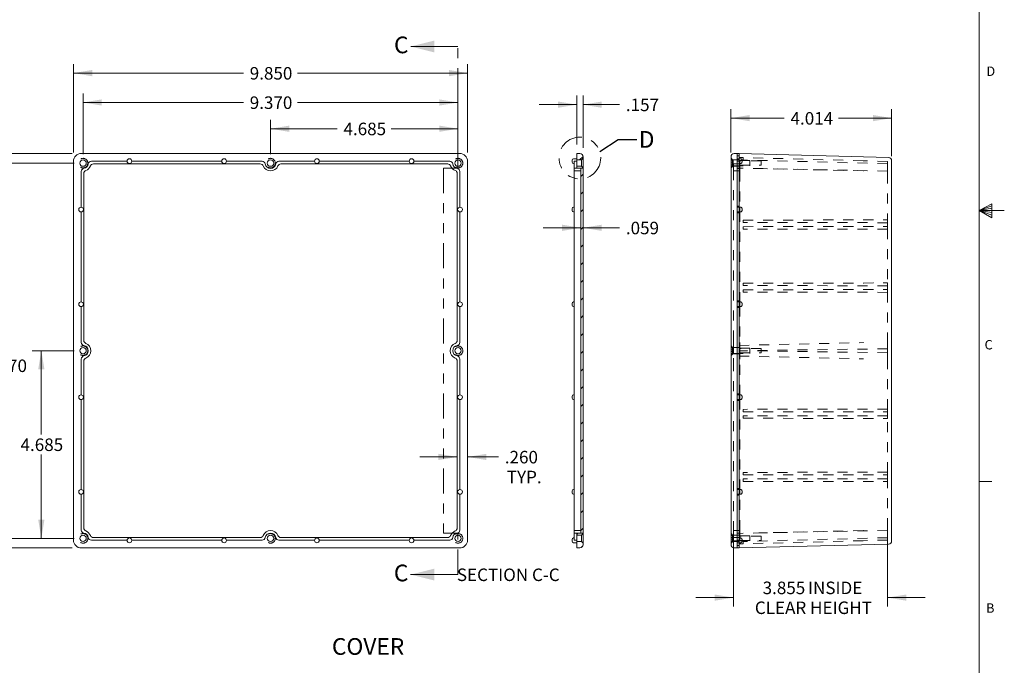
# Model space of a CAD drawing. Units: inches. Extents: x 0.3 to 21.8, y 0.2 to 16.9.
# Drawn here: x 11.9 to 21.8, y 4 to 10.4 of the extents above; entities that cross this region are included whole.
import ezdxf

# ---------------------------------------------------------------- set-up
doc = ezdxf.new("R2010")
doc.units = ezdxf.units.IN
doc.header["$MEASUREMENT"] = 0
doc.linetypes.add('HIDDEN', pattern=[0.075, 0.05, -0.025])
doc.linetypes.add('PHANTOM', pattern=[0.5, 0.25, -0.05, 0.05, -0.05, 0.05, -0.05])
doc.styles.add('SLDTEXTSTYLE6', font='TXT', dxfattribs={"width": 0.75})
doc.dimstyles.new('SLDDIMSTYLE0', dxfattribs={"dimtxt": 0.166667, "dimasz": 0.1875, "dimexe": 0, "dimexo": 0.0625, "dimgap": 0.041667, "dimtad": 0, "dimtih": 1, "dimtoh": 1, "dimdec": 3, "dimlfac": 2.5, "dimzin": 12, "dimdsep": 46, "dimtxsty": 'SLDTEXTSTYLE6', "dimsah": 1, "dimcen": 0.09, "dimadec": 0, "dimazin": 0, "dimtfac": 1, "dimtdec": 3, "dimtofl": 0, "dimtmove": 0, "dimatfit": 3, "dimfxl": 1, "dimtolj": 1, "dimtzin": 12, "dimarcsym": 0})
doc.dimstyles.new('SLDDIMSTYLE1', dxfattribs={"dimtxt": 0.166667, "dimasz": 0.1875, "dimexe": 0, "dimexo": 0.0625, "dimgap": 0.041667, "dimtad": 0, "dimtih": 1, "dimtoh": 1, "dimdec": 3, "dimlfac": 2.5, "dimzin": 4, "dimdsep": 46, "dimtxsty": 'SLDTEXTSTYLE6', "dimsah": 1, "dimcen": 0.09, "dimadec": 0, "dimazin": 0, "dimtfac": 1, "dimtdec": 3, "dimtofl": 0, "dimtmove": 0, "dimatfit": 3, "dimfxl": 1, "dimtolj": 1, "dimtzin": 12, "dimarcsym": 0})
doc.dimstyles.new('SLDDIMSTYLE3', dxfattribs={"dimtxt": 0.23622, "dimasz": 0.23622, "dimexe": 0, "dimexo": 0.0625, "dimgap": 0.059055, "dimtad": 0, "dimtih": 1, "dimtoh": 1, "dimdec": 0, "dimzin": 0, "dimdsep": 46, "dimtxsty": 'Standard', "dimblk1": 'NONE', "dimblk2": 'NONE', "dimsah": 1, "dimcen": 0.09, "dimadec": 0, "dimazin": 0, "dimtfac": 1, "dimtdec": 0, "dimtofl": 0, "dimtmove": 0, "dimatfit": 3, "dimldrblk": 'NONE', "dimfxl": 1, "dimtolj": 1, "dimtzin": 0, "dimarcsym": 0})

# ---------------------------------------------------------------- blocks, each defined once
blk = doc.blocks.new('*D23')
at = {"color": 7, "linetype": 'Continuous', "lineweight": 0}
for p, q in [((12.4568, 9.1053), (11.3626, 9.1053)), ((11.4526, 9.1053), (11.4526, 7.4008)), ((11.4526, 5.1653), (11.4526, 7.2023)), ((12.4568, 5.1653), (11.3626, 5.1653))]:
    blk.add_line(p, q, dxfattribs=at)
for points in [[(11.4526, 9.1053), (11.4213, 8.9178), (11.4838, 8.9178)], [(11.4526, 5.1653), (11.4838, 5.3528), (11.4213, 5.3528)]]:
    blk.add_solid(points, dxfattribs=at)
at = {"color": 7, "linetype": 'Continuous', "lineweight": 0, "insert": (11.2449, 7.362), "char_height": 0.125, "attachment_point": 1, "style": 'SLDTEXTSTYLE6'}
blk.add_mtext('{9.850}', dxfattribs=at)
blk = doc.blocks.new('*D24')
at = {"color": 7, "linetype": 'Continuous', "lineweight": 0}
for p, q in [((12.468, 9.1166), (12.468, 9.9983)), ((16.408, 9.1166), (16.408, 9.9983)), ((12.468, 9.9083), (14.1678, 9.9083)), ((16.408, 9.9083), (14.7083, 9.9083))]:
    blk.add_line(p, q, dxfattribs=at)
for points in [[(12.468, 9.9083), (12.6555, 9.877), (12.6555, 9.9395)], [(16.408, 9.9083), (16.2205, 9.9395), (16.2205, 9.877)]]:
    blk.add_solid(points, dxfattribs=at)
at = {"color": 7, "linetype": 'Continuous', "lineweight": 0, "insert": (14.2303, 9.9687), "char_height": 0.125, "attachment_point": 1, "style": 'SLDTEXTSTYLE6'}
blk.add_mtext('{9.850}', dxfattribs=at)
blk = doc.blocks.new('*D25')
at = {"color": 7, "linetype": 'Continuous', "lineweight": 0}
for p, q in [((12.564, 9.0993), (12.564, 9.7049)), ((16.312, 9.0993), (16.312, 9.7049)), ((12.564, 9.6149), (14.1678, 9.6149)), ((16.312, 9.6149), (14.7083, 9.6149))]:
    blk.add_line(p, q, dxfattribs=at)
for points in [[(12.564, 9.6149), (12.7515, 9.5836), (12.7515, 9.6461)], [(16.312, 9.6149), (16.1245, 9.6461), (16.1245, 9.5836)]]:
    blk.add_solid(points, dxfattribs=at)
at = {"color": 7, "linetype": 'Continuous', "lineweight": 0, "insert": (14.2303, 9.6753), "char_height": 0.125, "attachment_point": 1, "style": 'SLDTEXTSTYLE6'}
blk.add_mtext('{9.370}', dxfattribs=at)
blk = doc.blocks.new('*D26')
at = {"color": 7, "linetype": 'Continuous', "lineweight": 0}
for p, q in [((14.438, 9.0993), (14.438, 9.4427)), ((14.438, 9.3527), (15.1048, 9.3527)), ((16.312, 9.3527), (15.6453, 9.3527)), ((16.312, 9.0993), (16.312, 9.4427))]:
    blk.add_line(p, q, dxfattribs=at)
for points in [[(14.438, 9.3527), (14.6255, 9.3214), (14.6255, 9.3839)], [(16.312, 9.3527), (16.1245, 9.3839), (16.1245, 9.3214)]]:
    blk.add_solid(points, dxfattribs=at)
at = {"color": 7, "linetype": 'Continuous', "lineweight": 0, "insert": (15.1673, 9.4131), "char_height": 0.125, "attachment_point": 1, "style": 'SLDTEXTSTYLE6'}
blk.add_mtext('{4.685}', dxfattribs=at)
blk = doc.blocks.new('*D27')
at = {"color": 7, "linetype": 'Continuous', "lineweight": 0}
for p, q in [((12.474, 9.0093), (11.6953, 9.0093)), ((11.7853, 9.0093), (11.7853, 7.0861)), ((11.7853, 5.2613), (11.7853, 6.8876)), ((12.474, 5.2613), (11.6953, 5.2613))]:
    blk.add_line(p, q, dxfattribs=at)
for points in [[(11.7853, 9.0093), (11.7541, 8.8218), (11.8166, 8.8218)], [(11.7853, 5.2613), (11.8166, 5.4488), (11.7541, 5.4488)]]:
    blk.add_solid(points, dxfattribs=at)
at = {"color": 7, "linetype": 'Continuous', "lineweight": 0, "insert": (11.5776, 7.0473), "char_height": 0.125, "attachment_point": 1, "style": 'SLDTEXTSTYLE6'}
blk.add_mtext('{9.370}', dxfattribs=at)
blk = doc.blocks.new('*D28')
at = {"color": 7, "linetype": 'Continuous', "lineweight": 0}
for p, q in [((12.474, 7.1353), (12.057, 7.1353)), ((12.147, 7.1353), (12.147, 6.2975)), ((12.147, 5.2613), (12.147, 6.099)), ((12.474, 5.2613), (12.057, 5.2613))]:
    blk.add_line(p, q, dxfattribs=at)
for points in [[(12.147, 7.1353), (12.1158, 6.9478), (12.1783, 6.9478)], [(12.147, 5.2613), (12.1783, 5.4488), (12.1158, 5.4488)]]:
    blk.add_solid(points, dxfattribs=at)
at = {"color": 7, "linetype": 'Continuous', "lineweight": 0, "insert": (11.9393, 6.2587), "char_height": 0.125, "attachment_point": 1, "style": 'SLDTEXTSTYLE6'}
blk.add_mtext('{4.685}', dxfattribs=at)
blk = doc.blocks.new('*D29')
at = {"color": 7, "linetype": 'Continuous', "lineweight": 0}
for p, q in [((16.304, 6.0744), (15.929, 6.0744)), ((16.408, 6.0744), (16.7174, 6.0744))]:
    blk.add_line(p, q, dxfattribs=at)
for points in [[(16.304, 6.0744), (16.1165, 6.1057), (16.1165, 6.0432)], [(16.408, 6.0744), (16.5955, 6.0432), (16.5955, 6.1057)]]:
    blk.add_solid(points, dxfattribs=at)
at = {"color": 7, "linetype": 'Continuous', "lineweight": 0, "char_height": 0.125, "attachment_point": 1, "style": 'SLDTEXTSTYLE6'}
for s, insert in [('{.260}', (16.7799, 6.1348)), ('{TYP.}', (16.7999, 5.9363))]:
    blk.add_mtext(s, dxfattribs=dict(at, insert=insert))
blk = doc.blocks.new('*D30')
at = {"color": 7, "linetype": 'Continuous', "lineweight": 0}
for p, q in [((17.5383, 8.363), (17.1633, 8.363)), ((17.5619, 8.363), (17.9276, 8.363))]:
    blk.add_line(p, q, dxfattribs=at)
for points in [[(17.5383, 8.363), (17.3508, 8.3943), (17.3508, 8.3318)], [(17.5619, 8.363), (17.7494, 8.3318), (17.7494, 8.3943)]]:
    blk.add_solid(points, dxfattribs=at)
at = {"color": 7, "linetype": 'Continuous', "lineweight": 0, "insert": (17.9901, 8.4234), "char_height": 0.125, "attachment_point": 1, "style": 'SLDTEXTSTYLE6'}
blk.add_mtext('{.059}', dxfattribs=at)
blk = doc.blocks.new('*D31')
at = {"color": 7, "linetype": 'Continuous', "lineweight": 0}
for p, q in [((17.4989, 9.1953), (17.4989, 9.6831)), ((17.5619, 9.1629), (17.5619, 9.6831)), ((17.4989, 9.5931), (17.1239, 9.5931)), ((17.5619, 9.5931), (17.9276, 9.5931))]:
    blk.add_line(p, q, dxfattribs=at)
for points in [[(17.4989, 9.5931), (17.3114, 9.6244), (17.3114, 9.5619)], [(17.5619, 9.5931), (17.7494, 9.5619), (17.7494, 9.6244)]]:
    blk.add_solid(points, dxfattribs=at)
at = {"color": 7, "linetype": 'Continuous', "lineweight": 0, "insert": (17.9901, 9.6535), "char_height": 0.125, "attachment_point": 1, "style": 'SLDTEXTSTYLE6'}
blk.add_mtext('{.157}', dxfattribs=at)
blk = doc.blocks.new('_None')
blk = doc.blocks.new('*D37')
at = {"color": 7, "linetype": 'Continuous', "lineweight": 0}
for p, q in [((19.0409, 9.1157), (19.0409, 9.5487)), ((20.6467, 9.0775), (20.6467, 9.5487)), ((19.0409, 9.4587), (19.5736, 9.4587)), ((20.6467, 9.4587), (20.114, 9.4587))]:
    blk.add_line(p, q, dxfattribs=at)
for points in [[(19.0409, 9.4587), (19.2284, 9.4275), (19.2284, 9.49)], [(20.6467, 9.4587), (20.4592, 9.49), (20.4592, 9.4275)]]:
    blk.add_solid(points, dxfattribs=at)
at = {"color": 7, "linetype": 'Continuous', "lineweight": 0, "insert": (19.6361, 9.5191), "char_height": 0.125, "attachment_point": 1, "style": 'SLDTEXTSTYLE6'}
blk.add_mtext('{4.014}', dxfattribs=at)
blk = doc.blocks.new('*D38')
at = {"color": 7, "linetype": 'Continuous', "lineweight": 0}
for p, q in [((19.0646, 5.2742), (19.0646, 4.5794)), ((20.6067, 5.2735), (20.6067, 4.5794)), ((19.0646, 4.6694), (18.6896, 4.6694)), ((20.6067, 4.6694), (20.9817, 4.6694))]:
    blk.add_line(p, q, dxfattribs=at)
for points in [[(19.0646, 4.6694), (18.8771, 4.7006), (18.8771, 4.6381)], [(20.6067, 4.6694), (20.7942, 4.6381), (20.7942, 4.7006)]]:
    blk.add_solid(points, dxfattribs=at)
at = {"color": 7, "linetype": 'Continuous', "lineweight": 0, "char_height": 0.125, "attachment_point": 1, "style": 'SLDTEXTSTYLE6'}
for s, insert in [('{3.855}', (19.3573, 4.8291)), ('{ INSIDE}', (19.7727, 4.8291)), ('{CLEAR HEIGHT}', (19.2794, 4.6305))]:
    blk.add_mtext(s, dxfattribs=dict(at, insert=insert))

msp = doc.modelspace()

# ---------------------------------------------------------------- hatches: boundary and pattern name
at = {"linetype": 'Continuous', "lineweight": 0}
h = msp.add_hatch(dxfattribs=at)
h.set_pattern_fill('ANSI31', style=0)
edge = h.paths.add_edge_path(flags=0)
edge.add_arc((17.53043, 9.07294), 0.0315, 0, 88.5)
edge.add_line((17.53125, 9.10443), (17.49893, 9.10527))
edge.add_line((17.49893, 9.10527), (17.49893, 9.04127))
edge.add_line((17.49893, 9.04127), (17.54617, 9.04127))
edge.add_spline(control_points=[(17.54617, 9.04127), (17.55142, 9.04652), (17.55667, 9.05177), (17.56192, 9.05702)], knot_values=[0.0123834, 0.0123834, 0.0123834, 0.0123834, 0.0138037, 0.0138037, 0.0138037, 0.0138037], weights=[1, 1, 1, 1], degree=3, periodic=0)
edge.add_line((17.56192, 9.05702), (17.56192, 9.07294))
h = msp.add_hatch(dxfattribs=at)
h.set_pattern_fill('ANSI31', style=0)
edge = h.paths.add_edge_path(flags=0)
edge.add_line((17.49893, 8.97727), (17.49893, 8.95831))
edge.add_line((17.49893, 8.95831), (17.56192, 8.95831))
edge.add_line((17.56192, 8.95831), (17.56192, 8.96153))
edge.add_spline(control_points=[(17.56192, 8.96153), (17.55667, 8.96678), (17.55142, 8.97203), (17.54617, 8.97727)], knot_values=[0.0052153, 0.0052153, 0.0052153, 0.0052153, 0.0066295, 0.0066295, 0.0066295, 0.0066295], weights=[1, 1, 1, 1], degree=3, periodic=0)
edge.add_line((17.54617, 8.97727), (17.49893, 8.97727))
h = msp.add_hatch(dxfattribs=at)
h.set_pattern_fill('ANSI31', style=0)
h.paths.add_polyline_path([(17.5383, 5.31203), (17.56192, 5.31203), (17.56192, 8.95831), (17.5383, 8.95831)], flags=0)
h = msp.add_hatch(dxfattribs=at)
h.set_pattern_fill('ANSI31', style=0)
edge = h.paths.add_edge_path(flags=0)
edge.add_line((17.49893, 5.31203), (17.49893, 5.29323))
edge.add_line((17.49893, 5.29323), (17.54617, 5.29323))
edge.add_spline(control_points=[(17.54617, 5.29323), (17.55142, 5.29849), (17.55667, 5.30374), (17.56192, 5.30899)], knot_values=[0.0122509, 0.0122509, 0.0122509, 0.0122509, 0.0136669, 0.0136669, 0.0136669, 0.0136669], weights=[1, 1, 1, 1], degree=3, periodic=0)
edge.add_line((17.56192, 5.30899), (17.56192, 5.31203))
edge.add_line((17.56192, 5.31203), (17.49893, 5.31203))
h = msp.add_hatch(dxfattribs=at)
h.set_pattern_fill('ANSI31', style=0)
edge = h.paths.add_edge_path(flags=0)
edge.add_line((17.49893, 5.22932), (17.49893, 5.16527))
edge.add_line((17.49893, 5.16527), (17.53125, 5.16612))
edge.add_arc((17.53043, 5.19761), 0.0315, 271.5, 360)
edge.add_line((17.56192, 5.19761), (17.56192, 5.21355))
edge.add_spline(control_points=[(17.56192, 5.21355), (17.55667, 5.21881), (17.55142, 5.22406), (17.54617, 5.22932)], knot_values=[0.0052159, 0.0052159, 0.0052159, 0.0052159, 0.0066308, 0.0066308, 0.0066308, 0.0066308], weights=[1, 1, 1, 1], degree=3, periodic=0)
edge.add_line((17.54617, 5.22932), (17.49893, 5.22932))

# ---------------------------------------------------------------- linework, layer by layer
at = {"color": 7, "linetype": 'Continuous', "lineweight": 0}
for p, q in [((21.52288, 0.4106), (21.52288, 16.6606)), ((16.31197, 10.17395), (15.83953, 10.17395)), ((12.54676, 9.10527), (16.32934, 9.10527)), ((17.49893, 9.04127), (17.49893, 9.10527)), ((17.53125, 9.10443), (17.49893, 9.10527)), ((17.54617, 9.04127), (17.56192, 9.05702)), ((17.56192, 9.05702), (17.56192, 9.07294)), ((17.56192, 9.05702), (17.56192, 8.96153)), ((19.04093, 9.07294), (19.04093, 9.02572)), ((19.10392, 9.10527), (19.0716, 9.10443)), ((19.10392, 9.02656), (19.10392, 9.10527)), ((19.10392, 9.10527), (19.12266, 9.10527)), ((19.12266, 9.02656), (19.12266, 9.10527)), ((19.12266, 9.10527), (20.61599, 9.06617)), ((12.46805, 9.02656), (12.46805, 5.24399)), ((13.00451, 9.02726), (12.64721, 9.02726)), ((14.33513, 9.00127), (12.66697, 9.00127)), ((13.95051, 9.02726), (13.05159, 9.02726)), ((14.35489, 9.02726), (13.99758, 9.02726)), ((14.52121, 9.02726), (14.87851, 9.02726)), ((14.54097, 9.00127), (16.20913, 9.00127)), ((14.92559, 9.02726), (15.82451, 9.02726)), ((15.87159, 9.02726), (16.22889, 9.02726)), ((16.40805, 9.02656), (16.40805, 5.24399)), ((17.45169, 9.0214), (17.45169, 9.03715)), ((17.49893, 9.0529), (17.46743, 9.0529)), ((17.46743, 9.00565), (17.47295, 9.00565)), ((17.47295, 9.02726), (17.49893, 9.02726)), ((17.47295, 9.00081), (17.47295, 9.02726)), ((17.47295, 9.00081), (17.47295, 8.95831)), ((17.49893, 8.95831), (17.47295, 8.95831)), ((17.47295, 8.95831), (17.47295, 8.93053)), ((17.49893, 9.04127), (17.54617, 9.04127)), ((17.49893, 8.97727), (17.49893, 9.04127)), ((17.54617, 8.97727), (17.49893, 8.97727)), ((17.49893, 8.95831), (17.49893, 8.97727)), ((17.49893, 8.95831), (17.56192, 8.95831)), ((17.5383, 8.95831), (17.5383, 5.31203)), ((17.54617, 8.97727), (17.54617, 9.04127)), ((17.56192, 8.96153), (17.54617, 8.97727)), ((17.56192, 8.95831), (17.56192, 8.96153)), ((17.56192, 5.31203), (17.56192, 8.95831)), ((19.04093, 5.24483), (19.04093, 9.02572)), ((19.10392, 9.02656), (19.10392, 5.24399)), ((19.10392, 9.02653), (19.10392, 5.24401)), ((19.12266, 9.02656), (19.12266, 5.24399)), ((19.12266, 9.02653), (19.12266, 5.24401)), ((20.64666, 9.03469), (20.64666, 8.98746)), ((20.64666, 5.28309), (20.64666, 8.98746)), ((12.54606, 8.92611), (12.54606, 8.56881)), ((12.57205, 8.90636), (12.57205, 7.23819)), ((16.30405, 8.90636), (16.30405, 7.23819)), ((16.33003, 8.92611), (16.33003, 8.56881)), ((17.47295, 8.93053), (17.5383, 8.93053)), ((17.47295, 8.93053), (17.47295, 8.90636)), ((17.47295, 8.90636), (17.47295, 7.23819)), ((17.47295, 8.5689), (17.46743, 8.5689)), ((21.52288, 8.5356), (21.64687, 8.60114)), ((21.64687, 8.58268), (21.52288, 8.5356)), ((21.64687, 8.60114), (21.64687, 8.46233)), ((12.54606, 8.52174), (12.54606, 7.62281)), ((16.33003, 8.52174), (16.33003, 7.62281)), ((17.45169, 8.55315), (17.45169, 8.5374)), ((17.46743, 8.52165), (17.47295, 8.52165)), ((21.64687, 8.55872), (21.52288, 8.5356)), ((21.64687, 8.51635), (21.52288, 8.5356)), ((21.64687, 8.48964), (21.52288, 8.5356)), ((21.64687, 8.46233), (21.52288, 8.5356)), ((21.52288, 8.5356), (21.77288, 8.5356)), ((17.45169, 7.60715), (17.45169, 7.5914)), ((17.47295, 7.6229), (17.46743, 7.6229)), ((12.54606, 7.57574), (12.54606, 7.21844)), ((16.33003, 7.57574), (16.33003, 7.21844)), ((17.46743, 7.57565), (17.47295, 7.57565)), ((17.47295, 7.23819), (17.47295, 7.20879)), ((17.47295, 7.06176), (17.47295, 7.20879)), ((12.54606, 6.69481), (12.54606, 7.05211)), ((12.57205, 5.36419), (12.57205, 7.03236)), ((16.30405, 5.36419), (16.30405, 7.03236)), ((16.33003, 6.69481), (16.33003, 7.05211)), ((17.47295, 7.03236), (17.47295, 7.06176)), ((17.47295, 5.36419), (17.47295, 7.03236)), ((17.47295, 6.6949), (17.46743, 6.6949)), ((12.54606, 5.74881), (12.54606, 6.64774)), ((16.33003, 5.74881), (16.33003, 6.64774)), ((17.45169, 6.6634), (17.45169, 6.67915)), ((17.46743, 6.64765), (17.47295, 6.64765)), ((21.52288, 5.8276), (21.64788, 5.8276)), ((17.45169, 5.7174), (17.45169, 5.73315)), ((17.47295, 5.7489), (17.46743, 5.7489)), ((12.54606, 5.34444), (12.54606, 5.70174)), ((16.33003, 5.34444), (16.33003, 5.70174)), ((17.46743, 5.70165), (17.47295, 5.70165)), ((17.47295, 5.34001), (17.47295, 5.36419)), ((17.5383, 5.34001), (17.47295, 5.34001)), ((17.47295, 5.31203), (17.47295, 5.34001)), ((13.00451, 5.24329), (12.64721, 5.24329)), ((14.33513, 5.26927), (12.66697, 5.26927)), ((13.95051, 5.24329), (13.05159, 5.24329)), ((14.35489, 5.24329), (13.99758, 5.24329)), ((14.52121, 5.24329), (14.87851, 5.24329)), ((14.54097, 5.26927), (16.20913, 5.26927)), ((14.92559, 5.24329), (15.82451, 5.24329)), ((15.87159, 5.24329), (16.22889, 5.24329)), ((17.45169, 5.24915), (17.45169, 5.2334)), ((17.47295, 5.2649), (17.46743, 5.2649)), ((17.46743, 5.21765), (17.49893, 5.21765)), ((17.47295, 5.26974), (17.47295, 5.31203)), ((17.47295, 5.31203), (17.49893, 5.31203)), ((17.47295, 5.26974), (17.47295, 5.24329)), ((17.47295, 5.24329), (17.49893, 5.24329)), ((17.49893, 5.31203), (17.56192, 5.31203)), ((17.49893, 5.29323), (17.49893, 5.31203)), ((17.49893, 5.29323), (17.54617, 5.29323)), ((17.49893, 5.29323), (17.49893, 5.22932)), ((17.54617, 5.22932), (17.49893, 5.22932)), ((17.49893, 5.16527), (17.49893, 5.22932)), ((17.54617, 5.29323), (17.56192, 5.30899)), ((17.54617, 5.29323), (17.54617, 5.22932)), ((17.56192, 5.21355), (17.54617, 5.22932)), ((17.56192, 5.30899), (17.56192, 5.31203)), ((17.56192, 5.21355), (17.56192, 5.30899)), ((19.04093, 5.19761), (19.04093, 5.24483)), ((19.10392, 5.24399), (19.10392, 5.16527)), ((19.12266, 5.24399), (19.12266, 5.16527)), ((20.64666, 5.23586), (20.64666, 5.28309)), ((12.54676, 5.16527), (16.32934, 5.16527)), ((17.49893, 5.16527), (17.53125, 5.16612)), ((17.56192, 5.19761), (17.56192, 5.21355)), ((19.10392, 5.16527), (19.0716, 5.16612)), ((19.10392, 5.16527), (19.12266, 5.16527)), ((19.12266, 5.16527), (20.61599, 5.20438)), ((16.31041, 4.89945), (15.83796, 4.89945))]:
    msp.add_line(p, q, dxfattribs=at)
at = {"color": 7, "linetype": 'PHANTOM', "lineweight": 0}
for p, q in [((16.31197, 8.95831), (16.31197, 10.17395)), ((16.31197, 8.95831), (16.16769, 8.95831)), ((16.16769, 8.95831), (16.16769, 5.31203)), ((16.31041, 5.31203), (16.16769, 5.31203)), ((16.31041, 4.89945), (16.31041, 5.31203))]:
    msp.add_line(p, q, dxfattribs=at)
at = {"color": 9, "linetype": 'HIDDEN', "lineweight": 0}
for p, q in [((19.05668, 9.04127), (19.04093, 9.05702)), ((19.06153, 9.03567), (19.04093, 9.05627)), ((19.12266, 9.08165), (19.10392, 9.08165)), ((20.36187, 9.03281), (19.12266, 9.06526)), ((19.16323, 9.04057), (19.16385, 9.06418)), ((19.05693, 9.03727), (19.04093, 9.03727)), ((19.05693, 9.01827), (19.04093, 9.01827)), ((19.05693, 9.00027), (19.04093, 9.00027)), ((19.04093, 8.96227), (19.06153, 8.98287)), ((19.05693, 8.98127), (19.04093, 8.98127)), ((19.04093, 8.96153), (19.05668, 8.97727)), ((19.05668, 9.04127), (19.05668, 8.97727)), ((19.10392, 9.04127), (19.05668, 9.04127)), ((19.05668, 8.97727), (19.10392, 8.97727)), ((19.05693, 9.01827), (19.05693, 9.03727)), ((19.05693, 9.00027), (19.05693, 9.01827)), ((19.05693, 8.98127), (19.05693, 9.00027)), ((19.06153, 8.98287), (19.06153, 9.03567)), ((19.22991, 9.03567), (19.06153, 9.03567)), ((19.06153, 8.98287), (19.22991, 8.98287)), ((19.06455, 9.00127), (19.10392, 9.00127)), ((19.06455, 8.98106), (19.06455, 9.00127)), ((19.06455, 8.93576), (19.06455, 8.98106)), ((19.13542, 9.0529), (19.10392, 9.0529)), ((19.12266, 9.04127), (19.10392, 9.04127)), ((19.12991, 9.02726), (19.10392, 9.02726)), ((19.12266, 9.00127), (19.10392, 9.00127)), ((19.10392, 8.97727), (19.12266, 8.97727)), ((19.10392, 8.95731), (19.12266, 8.95731)), ((19.10392, 8.95652), (19.12991, 8.95652)), ((19.34266, 9.03132), (19.12266, 9.03132)), ((19.12266, 9.00127), (19.12991, 9.00127)), ((19.12266, 8.98723), (19.34266, 8.98723)), ((20.36179, 8.93224), (19.12266, 8.95927)), ((19.12991, 9.00081), (19.12991, 9.02726)), ((19.12991, 9.00565), (19.13542, 9.00565)), ((19.12991, 9.00081), (19.12991, 8.9572)), ((19.12991, 8.92611), (19.12991, 8.9572)), ((19.15117, 9.0214), (19.15117, 9.03715)), ((20.60666, 9.00277), (19.16323, 9.04057)), ((19.22991, 8.98287), (19.22991, 9.03567)), ((19.34266, 9.03132), (19.34266, 8.98723)), ((20.60666, 9.00762), (20.60666, 9.0264)), ((20.60666, 8.92705), (20.60666, 9.00762)), ((19.06455, 8.90636), (19.06455, 8.93576)), ((19.06455, 8.93053), (19.12991, 8.93053)), ((19.06455, 7.23819), (19.06455, 8.90636)), ((19.12991, 8.92611), (19.12991, 8.56881)), ((20.60666, 8.92912), (19.31755, 8.95531)), ((20.36521, 8.93216), (20.36179, 8.93224)), ((20.60666, 8.90709), (20.60666, 8.92705)), ((20.60666, 8.90709), (20.60666, 8.44204)), ((19.12266, 8.57835), (19.10392, 8.57835)), ((19.13542, 8.5689), (19.10392, 8.5689)), ((19.12991, 8.56881), (19.10392, 8.56881)), ((19.12991, 8.52174), (19.12991, 8.56881)), ((19.10392, 8.52174), (19.12991, 8.52174)), ((19.10392, 8.52165), (19.13542, 8.52165)), ((19.12266, 8.5122), (19.10392, 8.5122)), ((19.12991, 8.52174), (19.12991, 7.62281)), ((19.15117, 8.5374), (19.15117, 8.55315)), ((19.16323, 8.43987), (20.60666, 8.44204)), ((19.16323, 8.43987), (19.16385, 8.43987)), ((19.16323, 8.41627), (19.16323, 8.43987)), ((19.16323, 8.41627), (19.16385, 8.41627)), ((20.60666, 8.41411), (19.16323, 8.41627)), ((19.16323, 8.37427), (20.60666, 8.37644)), ((19.16323, 8.37427), (19.16385, 8.37427)), ((19.16323, 8.35067), (19.16323, 8.37427)), ((19.16385, 8.43987), (20.60666, 8.44204)), ((19.16385, 8.41627), (19.16385, 8.43987)), ((20.60666, 8.41411), (19.16385, 8.41627)), ((19.16385, 8.37427), (20.60666, 8.37644)), ((19.16385, 8.35067), (19.16385, 8.37427)), ((20.60666, 8.41411), (20.60666, 8.44204)), ((20.60666, 8.41411), (20.60666, 8.37644)), ((20.60666, 8.34851), (20.60666, 8.37644)), ((19.16323, 8.35067), (19.16385, 8.35067)), ((20.60666, 8.34851), (19.16323, 8.35067)), ((20.60666, 8.34851), (19.16385, 8.35067)), ((20.60666, 8.34851), (20.60666, 7.81204)), ((19.16323, 7.80987), (20.60666, 7.81204)), ((19.16323, 7.80987), (19.16385, 7.80987)), ((19.16323, 7.78627), (19.16323, 7.80987)), ((19.16323, 7.78627), (19.16385, 7.78627)), ((20.60666, 7.78411), (19.16323, 7.78627)), ((19.16385, 7.80987), (20.60666, 7.81204)), ((19.16385, 7.78627), (19.16385, 7.80987)), ((20.60666, 7.78411), (19.16385, 7.78627)), ((20.60666, 7.78411), (20.60666, 7.81204)), ((20.60666, 7.78411), (20.60666, 7.74644)), ((19.16323, 7.74427), (20.60666, 7.74644)), ((19.16323, 7.74427), (19.16385, 7.74427)), ((19.16323, 7.72067), (19.16323, 7.74427)), ((19.16323, 7.72067), (19.16385, 7.72067)), ((20.60666, 7.71851), (19.16323, 7.72067)), ((19.16385, 7.74427), (20.60666, 7.74644)), ((19.16385, 7.72067), (19.16385, 7.74427)), ((20.60666, 7.71851), (19.16385, 7.72067)), ((20.60666, 7.71851), (20.60666, 7.74644)), ((20.60666, 7.71851), (20.60666, 7.241)), ((19.12266, 7.63235), (19.10392, 7.63235)), ((19.13542, 7.6229), (19.10392, 7.6229)), ((19.12991, 7.62281), (19.10392, 7.62281)), ((19.12991, 7.57574), (19.12991, 7.62281)), ((19.15117, 7.5914), (19.15117, 7.60715)), ((19.10392, 7.57574), (19.12991, 7.57574)), ((19.10392, 7.57565), (19.13542, 7.57565)), ((19.12266, 7.5662), (19.10392, 7.5662)), ((19.12991, 7.57574), (19.12991, 7.21844)), ((19.06455, 7.20879), (19.06455, 7.23819)), ((19.06455, 7.20879), (19.06455, 7.06176)), ((19.12266, 7.18882), (20.36179, 7.21586)), ((19.12991, 7.18735), (19.12991, 7.21844)), ((19.12991, 7.0832), (19.12991, 7.18735)), ((20.36179, 7.21586), (20.36522, 7.21593)), ((20.60666, 7.22104), (20.60666, 7.241)), ((20.60666, 7.1547), (20.60666, 7.22104)), ((19.05668, 7.16727), (19.04093, 7.18302)), ((19.06153, 7.16167), (19.04093, 7.18227)), ((19.05693, 7.16327), (19.04093, 7.16327)), ((19.05693, 7.14427), (19.04093, 7.14427)), ((19.05693, 7.12627), (19.04093, 7.12627)), ((19.04093, 7.08827), (19.06153, 7.10887)), ((19.05693, 7.10727), (19.04093, 7.10727)), ((19.04093, 7.08753), (19.05668, 7.10327)), ((19.05668, 7.10327), (19.05668, 7.16727)), ((19.10392, 7.16727), (19.05668, 7.16727)), ((19.05668, 7.10327), (19.10392, 7.10327)), ((19.05693, 7.14427), (19.05693, 7.16327)), ((19.05693, 7.12627), (19.05693, 7.14427)), ((19.05693, 7.10727), (19.05693, 7.12627)), ((19.06153, 7.10887), (19.06153, 7.16167)), ((19.22991, 7.16167), (19.06153, 7.16167)), ((19.06153, 7.10887), (19.22991, 7.10887)), ((19.12266, 7.16727), (19.10392, 7.16727)), ((19.10392, 7.10327), (19.12266, 7.10327)), ((19.34266, 7.15732), (19.12266, 7.15732)), ((20.60666, 7.1547), (19.12266, 7.13527)), ((20.60666, 7.11585), (19.12266, 7.13527)), ((19.12266, 7.11323), (19.34266, 7.11323)), ((19.22991, 7.10887), (19.22991, 7.16167)), ((19.34266, 7.11323), (19.34266, 7.15732)), ((20.60666, 7.11585), (20.60666, 7.1547)), ((20.60666, 7.11585), (20.60666, 7.04951)), ((19.06455, 7.06176), (19.06455, 7.03236)), ((19.06455, 7.03236), (19.06455, 5.36419)), ((19.12266, 7.08173), (20.36179, 7.05469)), ((19.12991, 7.0832), (19.12991, 7.05211)), ((19.12991, 6.69481), (19.12991, 7.05211)), ((20.36179, 7.05469), (20.36522, 7.05462)), ((20.60666, 7.04951), (20.60666, 7.02955)), ((20.60666, 6.55204), (20.60666, 7.02955)), ((19.12266, 6.70435), (19.10392, 6.70435)), ((19.13542, 6.6949), (19.10392, 6.6949)), ((19.10392, 6.69481), (19.12991, 6.69481)), ((19.12991, 6.69481), (19.12991, 6.64774)), ((19.12991, 6.64774), (19.10392, 6.64774)), ((19.10392, 6.64765), (19.13542, 6.64765)), ((19.12266, 6.6382), (19.10392, 6.6382)), ((19.12991, 5.74881), (19.12991, 6.64774)), ((19.15117, 6.67915), (19.15117, 6.6634)), ((20.60666, 6.55204), (19.16323, 6.54987)), ((19.16323, 6.54987), (19.16385, 6.54987)), ((19.16323, 6.54987), (19.16323, 6.52627)), ((19.16323, 6.52627), (20.60666, 6.52411)), ((19.16323, 6.52627), (19.16385, 6.52627)), ((20.60666, 6.55204), (19.16385, 6.54987)), ((19.16385, 6.54987), (19.16385, 6.52627)), ((19.16385, 6.52627), (20.60666, 6.52411)), ((20.60666, 6.55204), (20.60666, 6.52411)), ((20.60666, 6.48644), (20.60666, 6.52411)), ((20.60666, 6.48644), (19.16323, 6.48427)), ((19.16323, 6.48427), (19.16385, 6.48427)), ((19.16323, 6.48427), (19.16323, 6.46067)), ((19.16323, 6.46067), (20.60666, 6.45851)), ((19.16323, 6.46067), (19.16385, 6.46067)), ((20.60666, 6.48644), (19.16385, 6.48427)), ((19.16385, 6.48427), (19.16385, 6.46067)), ((19.16385, 6.46067), (20.60666, 6.45851)), ((20.60666, 6.48644), (20.60666, 6.45851)), ((20.60666, 5.92204), (20.60666, 6.45851)), ((20.60666, 5.92204), (19.16323, 5.91987)), ((19.16323, 5.91987), (19.16385, 5.91987)), ((19.16323, 5.91987), (19.16323, 5.89627)), ((20.60666, 5.92204), (19.16385, 5.91987)), ((19.16385, 5.91987), (19.16385, 5.89627)), ((20.60666, 5.92204), (20.60666, 5.89411)), ((19.16323, 5.89627), (20.60666, 5.89411)), ((19.16323, 5.89627), (19.16385, 5.89627)), ((20.60666, 5.85644), (19.16323, 5.85427)), ((19.16323, 5.85427), (19.16385, 5.85427)), ((19.16323, 5.85427), (19.16323, 5.83067)), ((19.16323, 5.83067), (20.60666, 5.82851)), ((19.16323, 5.83067), (19.16385, 5.83067)), ((19.16385, 5.89627), (20.60666, 5.89411)), ((20.60666, 5.85644), (19.16385, 5.85427)), ((19.16385, 5.85427), (19.16385, 5.83067)), ((19.16385, 5.83067), (20.60666, 5.82851)), ((20.60666, 5.85644), (20.60666, 5.89411)), ((20.60666, 5.85644), (20.60666, 5.82851)), ((20.60666, 5.36345), (20.60666, 5.82851)), ((19.12266, 5.75835), (19.10392, 5.75835)), ((19.13542, 5.7489), (19.10392, 5.7489)), ((19.10392, 5.74881), (19.12991, 5.74881)), ((19.12991, 5.74881), (19.12991, 5.70174)), ((19.15117, 5.73315), (19.15117, 5.7174)), ((19.12991, 5.70174), (19.10392, 5.70174)), ((19.10392, 5.70165), (19.13542, 5.70165)), ((19.12266, 5.6922), (19.10392, 5.6922)), ((19.12991, 5.34444), (19.12991, 5.70174)), ((19.06455, 5.36419), (19.06455, 5.33479)), ((19.12991, 5.34001), (19.06455, 5.34001)), ((19.06455, 5.33479), (19.06455, 5.28949)), ((20.36179, 5.33831), (19.12266, 5.31127)), ((19.12991, 5.34444), (19.12991, 5.31335)), ((20.60666, 5.34143), (19.31755, 5.31523)), ((20.36521, 5.33839), (20.36179, 5.33831)), ((20.60666, 5.36345), (20.60666, 5.3435)), ((20.60666, 5.3435), (20.60666, 5.26293)), ((19.05668, 5.29327), (19.04093, 5.30902)), ((19.06153, 5.28767), (19.04093, 5.30827)), ((19.05693, 5.28927), (19.04093, 5.28927)), ((19.05693, 5.27027), (19.04093, 5.27027)), ((19.05693, 5.25227), (19.04093, 5.25227)), ((19.04093, 5.21427), (19.06153, 5.23487)), ((19.05693, 5.23327), (19.04093, 5.23327)), ((19.04093, 5.21353), (19.05668, 5.22927)), ((19.05668, 5.22927), (19.05668, 5.29327)), ((19.10392, 5.29327), (19.05668, 5.29327)), ((19.05668, 5.22927), (19.10392, 5.22927)), ((19.05693, 5.27027), (19.05693, 5.28927)), ((19.05693, 5.25227), (19.05693, 5.27027)), ((19.05693, 5.23327), (19.05693, 5.25227)), ((19.06153, 5.23487), (19.06153, 5.28767)), ((19.22991, 5.28767), (19.06153, 5.28767)), ((19.06153, 5.23487), (19.22991, 5.23487)), ((19.06455, 5.28949), (19.06455, 5.26927)), ((19.06455, 5.26927), (19.10392, 5.26927)), ((19.12991, 5.31403), (19.10392, 5.31403)), ((19.12266, 5.31324), (19.10392, 5.31324)), ((19.12266, 5.29327), (19.10392, 5.29327)), ((19.12266, 5.26927), (19.10392, 5.26927)), ((19.12991, 5.24329), (19.10392, 5.24329)), ((19.10392, 5.22927), (19.12266, 5.22927)), ((19.10392, 5.21765), (19.13542, 5.21765)), ((19.34266, 5.28332), (19.12266, 5.28332)), ((19.12266, 5.26927), (19.12991, 5.26927)), ((19.12266, 5.23923), (19.34266, 5.23923)), ((20.36187, 5.23774), (19.12266, 5.20529)), ((19.12991, 5.26974), (19.12991, 5.31335)), ((19.12991, 5.26974), (19.12991, 5.24329)), ((19.13542, 5.2649), (19.12991, 5.2649)), ((19.15117, 5.24915), (19.15117, 5.2334)), ((20.60666, 5.26778), (19.16323, 5.22998)), ((19.16323, 5.22998), (19.16385, 5.20637)), ((19.22991, 5.23487), (19.22991, 5.28767)), ((19.34266, 5.23923), (19.34266, 5.28332)), ((20.60666, 5.26293), (20.60666, 5.24415)), ((19.10392, 5.1889), (19.12266, 5.1889))]:
    msp.add_line(p, q, dxfattribs=at)
at = {"color": 9, "linetype": 'HIDDEN', "lineweight": 0, "flags": 128}
for points in [[(20.60666, 9.0264), (20.48274, 9.02965), (20.36187, 9.03281)], [(20.60666, 5.24415), (20.48274, 5.2409), (20.36187, 5.23774)]]:
    msp.add_lwpolyline(points, dxfattribs=at)
at = {"color": 7, "linetype": 'PHANTOM', "lineweight": 0}
msp.add_circle((17.53043, 9.06033), 0.20847, dxfattribs=at)
at = {"color": 9, "linetype": 'HIDDEN', "lineweight": 0}
for centre in [(12.56405, 9.00927), (14.43805, 9.00927), (16.31205, 9.00927), (12.56405, 7.13527), (16.31205, 7.13527), (12.56405, 5.26127), (14.43805, 5.26127), (16.31205, 5.26127)]:
    msp.add_circle(centre, 0.04775, dxfattribs=at)
at = {"color": 7, "linetype": 'Continuous', "lineweight": 0}
for centre, radius in [((12.56405, 9.00927), 0.032), ((13.02805, 9.02927), 0.02362), ((13.97405, 9.02927), 0.02362), ((14.43805, 9.00927), 0.032), ((14.90205, 9.02927), 0.02362), ((15.84805, 9.02927), 0.02362), ((16.31205, 9.00927), 0.032), ((12.54405, 8.54527), 0.02362), ((16.33205, 8.54527), 0.02362), ((12.54405, 7.59927), 0.02362), ((16.33205, 7.59927), 0.02362), ((12.56405, 7.13527), 0.032), ((16.31205, 7.13527), 0.032), ((12.54405, 6.67127), 0.02362), ((16.33205, 6.67127), 0.02362), ((12.54405, 5.72527), 0.02362), ((16.33205, 5.72527), 0.02362), ((12.56405, 5.26127), 0.032), ((13.02805, 5.24127), 0.02362), ((13.97405, 5.24127), 0.02362), ((14.43805, 5.26127), 0.032), ((14.90205, 5.24127), 0.02362), ((15.84805, 5.24127), 0.02362), ((16.31205, 5.26127), 0.032)]:
    msp.add_circle(centre, radius, dxfattribs=at)
for centre, radius, start, end in [((17.53043, 9.07294), 0.0315, 0, 88.5), ((19.07243, 9.07294), 0.0315, 91.5, 180), ((20.61517, 9.03469), 0.0315, 0, 88.5), ((12.57756, 8.92611), 0.0315, 99.228595, 180), ((12.56405, 9.00927), 0.05276, 279.228595, 350.771405), ((12.56405, 9.00927), 0.07874, 290.994953, 339.005047), ((12.64721, 8.99576), 0.0315, 90, 170.771405), ((12.66697, 8.96978), 0.0315, 90, 159.005047), ((14.33513, 8.96978), 0.0315, 20.994953, 90), ((14.35489, 8.99576), 0.0315, 9.228595, 90), ((14.43805, 9.00927), 0.07874, 200.994953, 339.005047), ((14.43805, 9.00927), 0.05276, 189.228595, 350.771405), ((14.52121, 8.99576), 0.0315, 90, 170.771405), ((14.54097, 8.96978), 0.0315, 90, 159.005047), ((16.20913, 8.96978), 0.0315, 20.994953, 90), ((16.22889, 8.99576), 0.0315, 9.228595, 90), ((16.31205, 9.00927), 0.07874, 200.994953, 249.005047), ((16.31205, 9.00927), 0.05276, 189.228595, 260.771405), ((16.29854, 8.92611), 0.0315, 0, 80.771405), ((17.46743, 9.03715), 0.01575, 90, 180), ((17.46743, 9.0214), 0.01575, 180, 270), ((12.60355, 8.90636), 0.0315, 110.994953, 180), ((16.27255, 8.90636), 0.0315, 0, 69.005047), ((17.46743, 8.55315), 0.01575, 90, 180), ((17.46743, 8.5374), 0.01575, 180, 270), ((17.46743, 7.60715), 0.01575, 90, 180), ((17.46743, 7.5914), 0.01575, 180, 270), ((12.57756, 7.21844), 0.0315, 180, 260.771405), ((12.60355, 7.23819), 0.0315, 180, 249.005047), ((12.56405, 7.13527), 0.05276, 279.228595, 80.771405), ((12.56405, 7.13527), 0.07874, 290.994953, 69.005047), ((16.31205, 7.13527), 0.07874, 110.994953, 249.005047), ((16.31205, 7.13527), 0.05276, 99.228595, 260.771405), ((16.27255, 7.23819), 0.0315, 290.994953, 0), ((16.29854, 7.21844), 0.0315, 279.228595, 0), ((12.57756, 7.05211), 0.0315, 99.228595, 180), ((12.60355, 7.03236), 0.0315, 110.994953, 180), ((16.27255, 7.03236), 0.0315, 0, 69.005047), ((16.29854, 7.05211), 0.0315, 0, 80.771405), ((17.46743, 6.67915), 0.01575, 90, 180), ((17.46743, 6.6634), 0.01575, 180, 270), ((17.46743, 5.73315), 0.01575, 90, 180), ((17.46743, 5.7174), 0.01575, 180, 270), ((12.57756, 5.34444), 0.0315, 180, 260.771405), ((12.60355, 5.36419), 0.0315, 180, 249.005047), ((12.56405, 5.26127), 0.07874, 20.994953, 69.005047), ((14.43805, 5.26127), 0.07874, 20.994953, 159.005047), ((16.31205, 5.26127), 0.07874, 110.994953, 159.005047), ((16.27255, 5.36419), 0.0315, 290.994953, 0), ((16.29854, 5.34444), 0.0315, 279.228595, 0), ((12.56405, 5.26127), 0.05276, 9.228595, 80.771405), ((12.64721, 5.27479), 0.0315, 189.228595, 270), ((12.66697, 5.30077), 0.0315, 200.994953, 270), ((14.33513, 5.30077), 0.0315, 270, 339.005047), ((14.35489, 5.27479), 0.0315, 270, 350.771405), ((14.43805, 5.26127), 0.05276, 9.228595, 170.771405), ((14.52121, 5.27479), 0.0315, 189.228595, 270), ((14.54097, 5.30077), 0.0315, 200.994953, 270), ((16.20913, 5.30077), 0.0315, 270, 339.005047), ((16.22889, 5.27479), 0.0315, 270, 350.771405), ((16.31205, 5.26127), 0.05276, 99.228595, 170.771405), ((17.46743, 5.24915), 0.01575, 90, 180), ((17.46743, 5.2334), 0.01575, 180, 270), ((20.61517, 5.23586), 0.0315, 271.5, 0), ((17.53043, 5.19761), 0.0315, 271.5, 0), ((19.07243, 5.19761), 0.0315, 180, 268.5)]:
    msp.add_arc(centre, radius, start, end, dxfattribs=at)
at = {"color": 9, "linetype": 'HIDDEN', "lineweight": 0}
for centre, start, end in [((19.13542, 9.03715), 0, 90), ((19.13542, 9.0214), 270, 0), ((19.13542, 8.55315), 0, 90), ((19.13542, 8.5374), 270, 0), ((19.13542, 7.60715), 0, 90), ((19.13542, 7.5914), 270, 0), ((19.13542, 6.67915), 0, 90), ((19.13542, 6.6634), 270, 0), ((19.13542, 5.73315), 0, 90), ((19.13542, 5.7174), 270, 0), ((19.13542, 5.24915), 0, 90), ((19.13542, 5.2334), 270, 0)]:
    msp.add_arc(centre, 0.01575, start, end, dxfattribs=at)
at = {"color": 7, "linetype": 'Continuous', "lineweight": 0}
for centre, major_axis, start_param, end_param in [((12.54682, 9.02651), (0.05572, -0.05572), 2.3565371, 3.9266482), ((16.32928, 9.02651), (0.05572, 0.05572), 5.4981298, 7.0682409), ((12.54682, 5.24404), (0.05572, 0.05572), 2.3565371, 3.9266482), ((16.32928, 5.24404), (0.05572, -0.05572), 5.4981298, 7.0682409)]:
    msp.add_ellipse(centre, major_axis=major_axis, ratio=0.999315, start_param=start_param, end_param=end_param, dxfattribs=at)
for points in [[(15.83953, 10.17395), (16.07575, 10.11489), (16.07575, 10.233)], [(15.83796, 4.89945), (16.07418, 4.84039), (16.07418, 4.9585)]]:
    msp.add_solid(points, dxfattribs=at)

# ---------------------------------------------------------------- texts
at = {"color": 7, "linetype": 'Continuous', "char_height": 0.166667, "attachment_point": 1, "style": 'SLDTEXTSTYLE6'}
for insert in [(15.67254, 10.27321), (15.67097, 4.99871)]:
    msp.add_mtext('{C}', dxfattribs=dict(at, insert=insert))
at = {"color": 7, "linetype": 'Continuous', "lineweight": 0, "attachment_point": 1, "style": 'SLDTEXTSTYLE6'}
for s, insert, char_height in [('{D}', (21.59385, 9.97398), 0.09375), ('{C}', (21.57541, 7.24208), 0.09375), ('{SECTION C-C}', (16.30082, 4.95979), 0.125), ('{B}', (21.59029, 4.61197), 0.09375), ('{COVER}', (15.05187, 4.2646), 0.166667)]:
    msp.add_mtext(s, dxfattribs=dict(at, insert=insert, char_height=char_height))
at = {"color": 7, "linetype": 'PHANTOM', "lineweight": 0, "insert": (18.1193, 9.3293), "char_height": 0.166667, "attachment_point": 1, "style": 'SLDTEXTSTYLE6'}
msp.add_mtext('{D}', dxfattribs=at)

# ---------------------------------------------------------------- dimensions: what is measured, and where the dimension line sits
at = {"color": 7, "linetype": 'Continuous', "lineweight": 0}
for base, p1, p2, dimstyle, picture, middle in [((12.46805, 9.90827), (16.40805, 9.02656), (12.46805, 9.02656), 'SLDDIMSTYLE1', '*D24', (14.43805, 9.90827)), ((16.31205, 9.61489), (12.56405, 9.00927), (16.31205, 9.00927), 'SLDDIMSTYLE1', '*D25', (14.43805, 9.61489)), ((17.56192, 9.59314), (17.49893, 9.10527), (17.56192, 9.07294), 'SLDDIMSTYLE0', '*D31', (18.15159, 9.59314)), ((19.04093, 9.45871), (20.64666, 9.03469), (19.04093, 9.02572), 'SLDDIMSTYLE0', '*D37', (19.8438, 9.45871)), ((14.43805, 9.35268), (16.31205, 9.00927), (14.43805, 9.00927), 'SLDDIMSTYLE0', '*D26', (15.37505, 9.35268)), ((17.56192, 8.36302), (17.5383, 8.95831), (17.56192, 8.95831), 'SLDDIMSTYLE0', '*D30', (18.15159, 8.36302))]:
    dim = msp.add_linear_dim(base=base, p1=p1, p2=p2, dimstyle=dimstyle, override={"dimtxt": 0.166667, "dimasz": 0.1875, "dimexe": 0.09, "dimexo": 0.09, "dimgap": 0.06, "dimlfac": 2.5, "dimzin": 12, "dimtzin": 12}, dxfattribs=at)
    dim.commit()
    dim.dimension.update_dxf_attribs({"geometry": picture, "text_midpoint": middle, "dimtype": 160})
for base, p1, p2, dimstyle, picture, middle in [((11.4526, 9.10527), (12.54676, 5.16527), (12.54676, 9.10527), 'SLDDIMSTYLE1', '*D23', (11.4526, 7.30158)), ((11.78533, 9.00927), (12.56405, 5.26127), (12.56405, 9.00927), 'SLDDIMSTYLE1', '*D27', (11.78533, 6.98687)), ((12.14702, 5.26127), (12.56405, 7.13527), (12.56405, 5.26127), 'SLDDIMSTYLE0', '*D28', (12.14702, 6.19827))]:
    dim = msp.add_linear_dim(base=base, p1=p1, p2=p2, angle=90, dimstyle=dimstyle, override={"dimtxt": 0.166667, "dimasz": 0.1875, "dimexe": 0.09, "dimexo": 0.09, "dimgap": 0.06, "dimlfac": 2.5, "dimzin": 12, "dimtzin": 12}, dxfattribs=at)
    dim.commit()
    dim.dimension.update_dxf_attribs({"geometry": picture, "text_midpoint": middle, "dimtype": 160})
for base, p1, p2, text, dimstyle, picture, middle in [((16.40805, 6.07441), (16.30405, 5.36419), (16.40805, 5.24399), '<>\\PTYP.', 'SLDDIMSTYLE1', '*D29', (16.94134, 6.07441)), ((19.06455, 4.66939), (20.60666, 5.36345), (19.06455, 5.36419), '<> INSIDE\\PCLEAR HEIGHT', 'SLDDIMSTYLE0', '*D38', (19.83561, 4.66939))]:
    dim = msp.add_linear_dim(base=base, p1=p1, p2=p2, text=text, dimstyle=dimstyle, override={"dimtxt": 0.166667, "dimasz": 0.1875, "dimexe": 0.09, "dimexo": 0.09, "dimgap": 0.06, "dimlfac": 2.5, "dimzin": 12, "dimtzin": 12}, dxfattribs=at)
    dim.commit()
    dim.dimension.update_dxf_attribs({"geometry": picture, "text_midpoint": middle, "dimtype": 160})

# ---------------------------------------------------------------- leaders
at = {"color": 7, "linetype": 'PHANTOM', "lineweight": 0, "has_arrowhead": 0}
msp.add_leader([(17.72861, 9.12502), (17.91162, 9.24612), (18.09962, 9.24612)], dimstyle='SLDDIMSTYLE3', dxfattribs=at)

doc.saveas('drawing.dxf')
